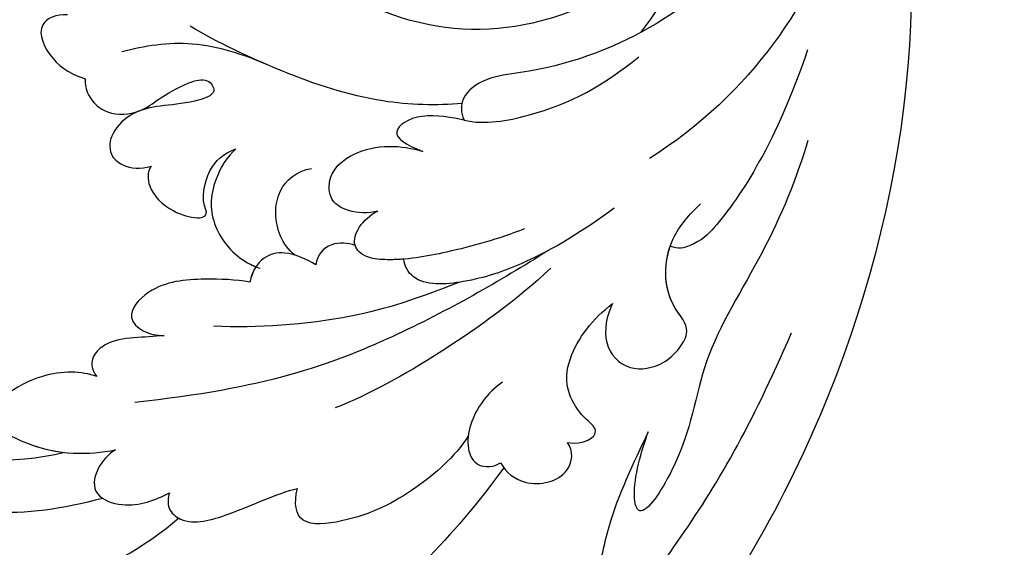
# Model space of a CAD drawing. Units: millimetres. Extents: x 45895 to 47155, y 431 to 1322.
# Drawn here: x 47040 to 47055, y 795 to 803 of the extents above; entities that cross this region are included whole.
import ezdxf

# ---------------------------------------------------------------- set-up
doc = ezdxf.new("R2010")
doc.units = ezdxf.units.MM
doc.linetypes.add('HIDDEN', pattern=[9.525, 6.35, -3.175])
for name, color, linetype in [('H-05.木作(粗線)', 3, 'Continuous'), ('H-06.木作(細線)', 8, 'Continuous'), ('H-08.木作(細線)', 8, 'Continuous')]:
    doc.layers.add(name, color=color, linetype=linetype)

# ---------------------------------------------------------------- blocks, each defined once
blk = doc.blocks.new('SE-21028L-1.9-d')
at = {"layer": 'H-08.木作(細線)'}
blk.add_line((8520.941, 1851.179), (8520.954, 1851.169), dxfattribs=at)
for points, knots in [([(8527.925, 1800.772), (8526.319, 1797.607), (8518.715, 1795.432), (8510.349, 1801.413), (8507.899, 1813.809), (8514.633, 1826.539), (8531.259, 1831.519), (8546.036, 1820.49), (8549.695, 1794.468), (8527.064, 1770.801), (8486.36, 1772.348), (8453.976, 1802.66), (8445.638, 1863.787), (8463.944, 1903.864), (8476.225, 1921.593)], [0, 0, 0, 0, 0.0106434, 0.0246109, 0.0377043, 0.0538634, 0.0733564, 0.0944487, 0.1154207, 0.1553745, 0.1899381, 0.2477506, 0.3271595, 0.4073651, 0.4073651, 0.4073651, 0.4073651]), ([(8527.925, 1800.772), (8526.319, 1797.607), (8518.715, 1795.432), (8510.349, 1801.413), (8507.899, 1813.809), (8514.633, 1826.539), (8531.259, 1831.519), (8546.036, 1820.49), (8549.695, 1794.468), (8527.064, 1770.801), (8486.36, 1772.348), (8453.976, 1802.66), (8445.638, 1863.787), (8463.944, 1903.864), (8476.225, 1921.593)], [0, 0, 0, 0, 0.0106434, 0.0246109, 0.0377043, 0.0538634, 0.0733564, 0.0944487, 0.1154207, 0.1553745, 0.1899381, 0.2477506, 0.3271595, 0.4073651, 0.4073651, 0.4073651, 0.4073651]), ([(8532.262, 1828.459), (8537.102, 1827.116), (8546.147, 1819.701), (8549.695, 1794.468), (8527.064, 1770.801), (8486.36, 1772.348), (8453.976, 1802.66), (8445.638, 1863.787), (8463.944, 1903.864), (8476.225, 1921.593)], [0.0758408, 0.0758408, 0.0758408, 0.0758408, 0.0944487, 0.1154207, 0.1553745, 0.1899381, 0.2477506, 0.3271595, 0.4073651, 0.4073651, 0.4073651, 0.4073651]), ([(8479.217, 1874.882), (8481.25, 1879.926), (8485.024, 1887.268), (8492.695, 1899.752), (8497.894, 1904.348)], [0, 0, 0, 0, 0.01081975, 0.0298824, 0.0298824, 0.0298824, 0.0298824]), ([(8507.557, 1887.302), (8509.89, 1890.673), (8516.878, 1898.004), (8533.128, 1903.302), (8542.057, 1902.654)], [0, 0, 0, 0, 0.02043135, 0.04572331, 0.04572331, 0.04572331, 0.04572331]), ([(8468.824, 1892.897), (8466.001, 1887.965), (8460.944, 1876.971), (8457.746, 1865.189), (8456.319, 1855.656)], [0.0125421, 0.0125421, 0.0125421, 0.0125421, 0.03554368, 0.06147713, 0.06147713, 0.06147713, 0.06147713]), ([(8514.965, 1887.338), (8518.336, 1889.238), (8523.948, 1891.765), (8533.644, 1891.872), (8539.833, 1890.341), (8542.809, 1888.551)], [0, 0, 0, 0, 0.01352511, 0.02400349, 0.03603966, 0.03603966, 0.03603966, 0.03603966]), ([(8509.019, 1885.202), (8509.059, 1885.717), (8508.827, 1886.842), (8506.469, 1887.878), (8502.228, 1885.275), (8499.307, 1882.741), (8497.5, 1881.724)], [0, 0, 0, 0, 0.00172486, 0.00369016, 0.00929284, 0.01810325, 0.01810325, 0.01810325, 0.01810325]), ([(8509.019, 1885.202), (8509.059, 1885.717), (8508.827, 1886.842), (8506.469, 1887.878), (8502.228, 1885.275), (8499.307, 1882.741), (8497.5, 1881.724)], [0, 0, 0, 0, 0.00172486, 0.00369016, 0.00929284, 0.01810325, 0.01810325, 0.01810325, 0.01810325]), ([(8514.967, 1882.601), (8515.516, 1883.16), (8516.422, 1884.916), (8515.967, 1887.434), (8512.132, 1887.7), (8510.143, 1886.231), (8509.019, 1885.202)], [0, 0, 0, 0, 0.00296792, 0.00613147, 0.00939548, 0.01519118, 0.01519118, 0.01519118, 0.01519118]), ([(8514.967, 1882.601), (8515.516, 1883.16), (8516.422, 1884.916), (8515.967, 1887.434), (8512.132, 1887.7), (8510.143, 1886.231), (8509.019, 1885.202)], [0, 0, 0, 0, 0.00296792, 0.00613147, 0.00939548, 0.01519118, 0.01519118, 0.01519118, 0.01519118]), ([(8519.56, 1884.072), (8523.85, 1886.555), (8533.951, 1888.321), (8547.275, 1883.163), (8553.099, 1872.524), (8549.262, 1863.253), (8544.104, 1861.39), (8540.912, 1862.152), (8540.099, 1864.078), (8541.011, 1865.716), (8542.412, 1866.138), (8543.649, 1865.463), (8543.19, 1864.136), (8545.145, 1863.17), (8548.363, 1865.168), (8549.36, 1869.626), (8547.257, 1873.625), (8541.252, 1875.348), (8534.346, 1872.744), (8530.827, 1864.593), (8534.31, 1856.903), (8542.385, 1852.666), (8554.712, 1855.434), (8556.964, 1866.028), (8556.016, 1868.978)], [0, 0, 0, 0, 0.0190063, 0.0349717, 0.0511499, 0.0603378, 0.0670712, 0.0696875, 0.0715402, 0.0738975, 0.0756021, 0.0767587, 0.0782291, 0.079576, 0.0849086, 0.0893838, 0.0955547, 0.1017024, 0.1115146, 0.1201391, 0.1323683, 0.140586, 0.1558636, 0.170709, 0.170709, 0.170709, 0.170709]), ([(8519.56, 1884.072), (8523.85, 1886.555), (8533.951, 1888.321), (8547.275, 1883.163), (8553.099, 1872.524), (8549.262, 1863.253), (8544.104, 1861.39), (8540.912, 1862.152), (8540.099, 1864.078), (8541.011, 1865.716), (8542.412, 1866.138), (8543.649, 1865.463), (8543.19, 1864.136), (8545.145, 1863.17), (8548.363, 1865.168), (8549.36, 1869.626), (8547.257, 1873.625), (8541.252, 1875.348), (8534.346, 1872.744), (8530.827, 1864.593), (8534.31, 1856.903), (8542.385, 1852.666), (8554.712, 1855.434), (8556.964, 1866.028), (8556.016, 1868.978)], [0, 0, 0, 0, 0.0190063, 0.0349717, 0.0511499, 0.0603378, 0.0670712, 0.0696875, 0.0715402, 0.0738975, 0.0756021, 0.0767587, 0.0782291, 0.079576, 0.0849086, 0.0893838, 0.0955547, 0.1017024, 0.1115146, 0.1201391, 0.1323683, 0.140586, 0.1558636, 0.170709, 0.170709, 0.170709, 0.170709]), ([(8519.56, 1884.072), (8523.85, 1886.555), (8533.951, 1888.321), (8547.275, 1883.163), (8553.099, 1872.524), (8549.262, 1863.253), (8544.104, 1861.39), (8540.912, 1862.152), (8540.099, 1864.078), (8541.011, 1865.716), (8542.412, 1866.138), (8543.649, 1865.463), (8543.19, 1864.136), (8545.145, 1863.17), (8548.363, 1865.168), (8549.36, 1869.626), (8547.257, 1873.625), (8541.252, 1875.348), (8534.346, 1872.744), (8531.538, 1866.241), (8532.272, 1862.36), (8532.874, 1860.893)], [0, 0, 0, 0, 0.0190063, 0.0349717, 0.0511499, 0.0603378, 0.0670712, 0.0696875, 0.0715402, 0.0738975, 0.0756021, 0.0767587, 0.0782291, 0.079576, 0.0849086, 0.0893838, 0.0955547, 0.1017024, 0.1115146, 0.1201391, 0.1261662, 0.1261662, 0.1261662, 0.1261662]), ([(8466.963, 1868.107), (8467.547, 1871.376), (8468.587, 1876.598), (8468.059, 1882.069), (8468.045, 1885.924), (8468.952, 1886.731), (8469.44, 1886.771)], [0, 0, 0, 0, 0.01223665, 0.01960102, 0.02228038, 0.02434527, 0.02434527, 0.02434527, 0.02434527]), ([(8466.963, 1868.107), (8467.547, 1871.376), (8468.587, 1876.598), (8468.059, 1882.069), (8468.045, 1885.924), (8468.952, 1886.731), (8469.44, 1886.771)], [0, 0, 0, 0, 0.01223665, 0.01960102, 0.02228038, 0.02434527, 0.02434527, 0.02434527, 0.02434527]), ([(8483.22, 1872.857), (8483.961, 1875.088), (8486.802, 1879.282), (8490.907, 1883.034), (8496.523, 1885.29), (8497.472, 1883.191), (8497.5, 1881.724)], [0, 0, 0, 0, 0.00892456, 0.01882419, 0.02339358, 0.02748037, 0.02748037, 0.02748037, 0.02748037]), ([(8483.22, 1872.857), (8483.961, 1875.088), (8486.802, 1879.282), (8490.907, 1883.034), (8496.523, 1885.29), (8497.472, 1883.191), (8497.5, 1881.724)], [0, 0, 0, 0, 0.00892456, 0.01882419, 0.02339358, 0.02748037, 0.02748037, 0.02748037, 0.02748037]), ([(8518.438, 1876.382), (8519.919, 1876.264), (8524.016, 1877.163), (8528.882, 1882.997), (8521.059, 1884.817), (8517.333, 1883.738), (8514.967, 1882.601)], [0, 0, 0, 0, 0.00627565, 0.01417712, 0.0189897, 0.02994541, 0.02994541, 0.02994541, 0.02994541]), ([(8518.438, 1876.382), (8519.919, 1876.264), (8524.016, 1877.163), (8528.882, 1882.997), (8521.059, 1884.817), (8517.333, 1883.738), (8514.967, 1882.601)], [0, 0, 0, 0, 0.00627565, 0.01417712, 0.0189897, 0.02994541, 0.02994541, 0.02994541, 0.02994541]), ([(8518.438, 1876.382), (8519.919, 1876.264), (8524.016, 1877.163), (8528.882, 1882.997), (8523.226, 1884.312), (8520.689, 1884.239), (8519.56, 1884.072)], [0, 0, 0, 0, 0.00627565, 0.01417712, 0.0189897, 0.02338839, 0.02338839, 0.02338839, 0.02338839]), ([(8480.401, 1854.017), (8484.143, 1858.029), (8492.085, 1865.96), (8502.921, 1873.491), (8514.373, 1877.826)], [0, 0, 0, 0, 0.02043774, 0.04201529, 0.04201529, 0.04201529, 0.04201529]), ([(8513.318, 1871.022), (8514.179, 1871.394), (8516.126, 1871.946), (8518.215, 1872.84), (8519.489, 1874.658), (8519.15, 1875.919), (8518.438, 1876.382)], [0, 0, 0, 0, 0.0034917, 0.00720645, 0.00911543, 0.0116464, 0.0116464, 0.0116464, 0.0116464]), ([(8513.318, 1871.022), (8514.179, 1871.394), (8516.126, 1871.946), (8518.215, 1872.84), (8519.489, 1874.658), (8519.15, 1875.919), (8518.438, 1876.382)], [0, 0, 0, 0, 0.0034917, 0.00720645, 0.00911543, 0.0116464, 0.0116464, 0.0116464, 0.0116464]), ([(8513.318, 1871.022), (8514.179, 1871.394), (8516.126, 1871.946), (8518.215, 1872.84), (8519.489, 1874.658), (8519.15, 1875.919), (8518.438, 1876.382)], [0, 0, 0, 0, 0.0034917, 0.00720645, 0.00911543, 0.0116464, 0.0116464, 0.0116464, 0.0116464]), ([(8459.474, 1837.751), (8459.593, 1841.523), (8460.541, 1848.96), (8464.258, 1860.334), (8462.712, 1868.36), (8465.489, 1876.627), (8467.198, 1873.751), (8467.113, 1869.994), (8466.963, 1868.107)], [0, 0, 0, 0, 0.01432345, 0.02856026, 0.04194519, 0.04844466, 0.05157695, 0.05875132, 0.05875132, 0.05875132, 0.05875132]), ([(8459.474, 1837.751), (8459.593, 1841.523), (8460.541, 1848.96), (8464.258, 1860.334), (8462.712, 1868.36), (8465.489, 1876.627), (8467.198, 1873.751), (8467.113, 1869.994), (8466.963, 1868.107)], [0, 0, 0, 0, 0.01432345, 0.02856026, 0.04194519, 0.04844466, 0.05157695, 0.05875132, 0.05875132, 0.05875132, 0.05875132]), ([(8479.635, 1874.499), (8478.941, 1875.242), (8476.573, 1876.274), (8472.84, 1874.195), (8473.266, 1871.668), (8474.06, 1871.033)], [0, 0, 0, 0, 0.00353332, 0.00856447, 0.01212821, 0.01212821, 0.01212821, 0.01212821]), ([(8479.635, 1874.499), (8478.941, 1875.242), (8476.573, 1876.274), (8472.84, 1874.195), (8473.266, 1871.668), (8474.06, 1871.033)], [0, 0, 0, 0, 0.00353332, 0.00856447, 0.01212821, 0.01212821, 0.01212821, 0.01212821]), ([(8481.398, 1867.126), (8482.539, 1868.409), (8483.491, 1870.893), (8483.135, 1873.972), (8481.811, 1875.563), (8480.145, 1875.078), (8479.635, 1874.499)], [0, 0, 0, 0, 0.00636392, 0.00940509, 0.01203012, 0.0144889, 0.0144889, 0.0144889, 0.0144889]), ([(8481.398, 1867.126), (8482.539, 1868.409), (8483.491, 1870.893), (8483.135, 1873.972), (8481.811, 1875.563), (8480.145, 1875.078), (8479.635, 1874.499)], [0, 0, 0, 0, 0.00636392, 0.00940509, 0.01203012, 0.0144889, 0.0144889, 0.0144889, 0.0144889]), ([(8479.76, 1855.587), (8482.157, 1859.349), (8487.169, 1865.582), (8493.216, 1871.456), (8496, 1873.495)], [0, 0, 0, 0, 0.01642605, 0.0303948, 0.0303948, 0.0303948, 0.0303948]), ([(8506.79, 1864.109), (8508.143, 1864.225), (8511.3, 1864.912), (8515.558, 1866.44), (8517.388, 1870.158), (8515.379, 1871.278), (8513.977, 1871.222), (8513.318, 1871.022)], [0, 0, 0, 0, 0.00533041, 0.01190797, 0.01590052, 0.01836465, 0.02085749, 0.02085749, 0.02085749, 0.02085749]), ([(8506.79, 1864.109), (8508.143, 1864.225), (8511.3, 1864.912), (8515.558, 1866.44), (8517.388, 1870.158), (8515.379, 1871.278), (8513.977, 1871.222), (8513.318, 1871.022)], [0, 0, 0, 0, 0.00533041, 0.01190797, 0.01590052, 0.01836465, 0.02085749, 0.02085749, 0.02085749, 0.02085749]), ([(8506.79, 1864.109), (8508.143, 1864.225), (8511.3, 1864.912), (8515.558, 1866.44), (8517.388, 1870.158), (8515.379, 1871.278), (8513.977, 1871.222), (8513.318, 1871.022)], [0, 0, 0, 0, 0.00533041, 0.01190797, 0.01590052, 0.01836465, 0.02085749, 0.02085749, 0.02085749, 0.02085749]), ([(8474.06, 1871.033), (8472.523, 1870.956), (8470.937, 1869.207), (8473.292, 1868.449), (8475.623, 1866.275), (8476.179, 1862.664), (8474.743, 1859.134), (8473.299, 1857.312)], [0, 0, 0, 0, 0.00411041, 0.00667568, 0.00977065, 0.01435477, 0.02208533, 0.02208533, 0.02208533, 0.02208533]), ([(8474.06, 1871.033), (8472.523, 1870.956), (8470.937, 1869.207), (8473.292, 1868.449), (8475.623, 1866.275), (8476.179, 1862.664), (8474.743, 1859.134), (8473.299, 1857.312)], [0, 0, 0, 0, 0.00411041, 0.00667568, 0.00977065, 0.01435477, 0.02208533, 0.02208533, 0.02208533, 0.02208533]), ([(8487.798, 1859.091), (8491.031, 1861.524), (8497.409, 1865.624), (8505.021, 1868.105), (8509.041, 1869.008)], [0, 0, 0, 0, 0.01232235, 0.02845017, 0.02845017, 0.02845017, 0.02845017]), ([(8501.214, 1860.945), (8502.112, 1860.675), (8504.33, 1860.301), (8506.389, 1861.513), (8506.873, 1863.067), (8506.79, 1864.109)], [0, 0, 0, 0, 0.003513743, 0.006294409, 0.00977098, 0.00977098, 0.00977098, 0.00977098]), ([(8501.214, 1860.945), (8502.112, 1860.675), (8504.33, 1860.301), (8506.389, 1861.513), (8506.873, 1863.067), (8506.79, 1864.109)], [0, 0, 0, 0, 0.003513743, 0.006294409, 0.00977098, 0.00977098, 0.00977098, 0.00977098]), ([(8473.299, 1857.312), (8473.563, 1858.512), (8473.348, 1861.422), (8470.249, 1863.257), (8467.399, 1861.896), (8466.12, 1859.956), (8465.521, 1857.596), (8468.917, 1855.624), (8470.111, 1850.511), (8468.457, 1847.344), (8467.706, 1846.124)], [0, 0, 0, 0, 0.00436169, 0.00883062, 0.01307325, 0.01566958, 0.01777107, 0.02097907, 0.02927127, 0.03456029, 0.03456029, 0.03456029, 0.03456029]), ([(8473.299, 1857.312), (8473.563, 1858.512), (8473.348, 1861.422), (8470.249, 1863.257), (8467.399, 1861.896), (8466.12, 1859.956), (8465.521, 1857.596), (8468.688, 1855.756), (8469.591, 1852.668), (8469.44, 1850.686)], [0, 0, 0, 0, 0.00436169, 0.00883062, 0.01307325, 0.01566958, 0.01777107, 0.02097907, 0.02835542, 0.02835542, 0.02835542, 0.02835542]), ([(8511.285, 1852.325), (8511.902, 1853.202), (8512.785, 1856.349), (8511.729, 1860.147), (8508.534, 1862.301), (8506.65, 1862.574), (8506.194, 1862.605)], [0, 0, 0, 0, 0.00377205, 0.00951859, 0.01547642, 0.01718353, 0.01718353, 0.01718353, 0.01718353]), ([(8511.285, 1852.325), (8511.902, 1853.202), (8512.785, 1856.349), (8511.729, 1860.147), (8508.665, 1862.213), (8506.92, 1862.53), (8506.625, 1862.565)], [0, 0, 0, 0, 0.00377205, 0.00951859, 0.01547642, 0.01663391, 0.01663391, 0.01663391, 0.01663391]), ([(8511.285, 1852.325), (8511.902, 1853.202), (8512.785, 1856.349), (8511.729, 1860.147), (8508.665, 1862.213), (8506.92, 1862.53), (8506.625, 1862.565)], [0, 0, 0, 0, 0.00377205, 0.00951859, 0.01547642, 0.01663391, 0.01663391, 0.01663391, 0.01663391]), ([(8475.443, 1848.586), (8477.622, 1851.311), (8481.278, 1855.224), (8486.822, 1858.911), (8491.579, 1860.514), (8493.142, 1858.92), (8493.363, 1858.309)], [0, 0, 0, 0, 0.01257679, 0.01959563, 0.02554025, 0.0282032, 0.0282032, 0.0282032, 0.0282032]), ([(8475.443, 1848.586), (8477.622, 1851.311), (8481.278, 1855.224), (8486.822, 1858.911), (8491.579, 1860.514), (8493.142, 1858.92), (8493.363, 1858.309)], [0, 0, 0, 0, 0.01257679, 0.01959563, 0.02554025, 0.0282032, 0.0282032, 0.0282032, 0.0282032]), ([(8498.112, 1858.236), (8498.817, 1858.17), (8500.702, 1858.553), (8501.328, 1860.024), (8501.214, 1860.945)], [0, 0, 0, 0, 0.002516504, 0.005626354, 0.005626354, 0.005626354, 0.005626354]), ([(8498.112, 1858.236), (8498.817, 1858.17), (8500.702, 1858.553), (8501.328, 1860.024), (8501.214, 1860.945)], [0, 0, 0, 0, 0.002516504, 0.005626354, 0.005626354, 0.005626354, 0.005626354]), ([(8503.347, 1860.572), (8504.767, 1859.978), (8506.217, 1857.886), (8506.441, 1854.545), (8505.219, 1852.847), (8503.938, 1852.289)], [0, 0, 0, 0, 0.00503507, 0.00768362, 0.01242366, 0.01242366, 0.01242366, 0.01242366]), ([(8518.575, 1855.956), (8518.788, 1856.609), (8518.347, 1858.131), (8515.385, 1860.017), (8511.899, 1859.569), (8512.544, 1858.581)], [0, 0, 0, 0, 0.00245097, 0.00603096, 0.01063941, 0.01063941, 0.01063941, 0.01063941]), ([(8518.575, 1855.956), (8518.788, 1856.609), (8518.347, 1858.131), (8515.385, 1860.017), (8511.899, 1859.569), (8512.544, 1858.581)], [0, 0, 0, 0, 0.00245097, 0.00603096, 0.01063941, 0.01063941, 0.01063941, 0.01063941]), ([(8518.575, 1855.956), (8518.788, 1856.609), (8518.347, 1858.131), (8515.385, 1860.017), (8511.899, 1859.569), (8512.544, 1858.581)], [0, 0, 0, 0, 0.00245097, 0.00603096, 0.01063941, 0.01063941, 0.01063941, 0.01063941]), ([(8483.119, 1852.634), (8485.304, 1854.24), (8489.033, 1856.433), (8493.667, 1858.614), (8496.857, 1859.142), (8498.946, 1858.104), (8498.076, 1855.616), (8496.889, 1854.567)], [0, 0, 0, 0, 0.00951161, 0.01682913, 0.01904043, 0.02119655, 0.02586557, 0.02586557, 0.02586557, 0.02586557]), ([(8493.363, 1858.309), (8493.921, 1858.505), (8495.064, 1858.845), (8496.857, 1859.142), (8498.946, 1858.104), (8498.076, 1855.616), (8496.889, 1854.567)], [0.01462987, 0.01462987, 0.01462987, 0.01462987, 0.01682913, 0.01904043, 0.02119655, 0.02586557, 0.02586557, 0.02586557, 0.02586557]), ([(8512.544, 1858.581), (8513.255, 1857.725), (8513.499, 1854.797), (8512.338, 1853.083), (8511.285, 1852.325)], [0, 0, 0, 0, 0.005190701, 0.009738568, 0.009738568, 0.009738568, 0.009738568]), ([(8512.544, 1858.581), (8513.255, 1857.725), (8513.499, 1854.797), (8512.338, 1853.083), (8511.285, 1852.325)], [0, 0, 0, 0, 0.005190701, 0.009738568, 0.009738568, 0.009738568, 0.009738568]), ([(8512.544, 1858.581), (8513.255, 1857.725), (8513.499, 1854.797), (8512.338, 1853.083), (8511.285, 1852.325)], [0, 0, 0, 0, 0.005190701, 0.009738568, 0.009738568, 0.009738568, 0.009738568]), ([(8526.687, 1849.587), (8526.588, 1850.094), (8525.927, 1851.343), (8523.643, 1852.485), (8520.854, 1851.384), (8519.453, 1849.547), (8517.752, 1847.798), (8515.631, 1846.448), (8514.141, 1847.774), (8517.848, 1850.07), (8520.902, 1850.43), (8523.099, 1853.685), (8522.793, 1855.88), (8520.941, 1856.779), (8519.447, 1856.489), (8518.575, 1855.956)], [0, 0, 0, 0, 0.00176308, 0.00460439, 0.00829738, 0.01137621, 0.01540191, 0.01748588, 0.0190724, 0.02156951, 0.02916023, 0.03258403, 0.03536249, 0.0375251, 0.0410016, 0.0410016, 0.0410016, 0.0410016]), ([(8526.687, 1849.587), (8526.588, 1850.094), (8525.927, 1851.343), (8523.643, 1852.485), (8520.854, 1851.384), (8519.453, 1849.547), (8517.752, 1847.798), (8515.631, 1846.448), (8514.141, 1847.774), (8517.848, 1850.07), (8520.902, 1850.43), (8523.099, 1853.685), (8522.793, 1855.88), (8520.941, 1856.779), (8519.447, 1856.489), (8518.575, 1855.956)], [0, 0, 0, 0, 0.00176308, 0.00460439, 0.00829738, 0.01137621, 0.01540191, 0.01748588, 0.0190724, 0.02156951, 0.02916023, 0.03258403, 0.03536249, 0.0375251, 0.0410016, 0.0410016, 0.0410016, 0.0410016]), ([(8520.941, 1851.179), (8521.132, 1851.316), (8521.953, 1851.987), (8523.099, 1853.685), (8522.793, 1855.88), (8520.941, 1856.779), (8519.447, 1856.489), (8518.575, 1855.956)], [0.02816846, 0.02816846, 0.02816846, 0.02816846, 0.02916023, 0.03258403, 0.03536249, 0.0375251, 0.0410016, 0.0410016, 0.0410016, 0.0410016]), ([(8496.889, 1854.567), (8497.699, 1855.014), (8499.413, 1855.453), (8501.752, 1854.743), (8502.255, 1851.994), (8500.41, 1849.674), (8497.629, 1848.239), (8495.267, 1848.008), (8494.211, 1848.044)], [0, 0, 0, 0, 0.00346546, 0.00630567, 0.00912306, 0.01275626, 0.01721686, 0.02119933, 0.02119933, 0.02119933, 0.02119933]), ([(8496.889, 1854.567), (8497.699, 1855.014), (8499.413, 1855.453), (8501.752, 1854.743), (8502.255, 1851.994), (8500.41, 1849.674), (8497.629, 1848.239), (8495.267, 1848.008), (8494.211, 1848.044)], [0, 0, 0, 0, 0.00346546, 0.00630567, 0.00912306, 0.01275626, 0.01721686, 0.02119933, 0.02119933, 0.02119933, 0.02119933]), ([(8526.687, 1849.587), (8526.588, 1850.094), (8525.927, 1851.343), (8523.643, 1852.485), (8521.726, 1851.728), (8520.969, 1851.18), (8520.954, 1851.169)], [0, 0, 0, 0, 0.001763079, 0.004604389, 0.008297384, 0.008371712, 0.008371712, 0.008371712, 0.008371712]), ([(8461.69, 1829.511), (8462.298, 1838.571), (8464.556, 1845.643), (8466.783, 1849.64), (8468.619, 1850.838), (8469.44, 1850.686)], [0, 0, 0, 0, 0.0237867, 0.02897423, 0.03091624, 0.03091624, 0.03091624, 0.03091624]), ([(8461.69, 1829.511), (8462.298, 1838.571), (8464.556, 1845.643), (8466.783, 1849.64), (8468.619, 1850.838), (8469.44, 1850.686)], [0, 0, 0, 0, 0.0237867, 0.02897423, 0.03091624, 0.03091624, 0.03091624, 0.03091624]), ([(8529.825, 1844.181), (8530.864, 1844.395), (8532.775, 1845.837), (8530.088, 1849.04), (8527.869, 1849.524), (8526.687, 1849.587)], [0, 0, 0, 0, 0.0030763, 0.00727019, 0.01186397, 0.01186397, 0.01186397, 0.01186397]), ([(8529.825, 1844.181), (8530.864, 1844.395), (8532.775, 1845.837), (8530.088, 1849.04), (8527.869, 1849.524), (8526.687, 1849.587)], [0, 0, 0, 0, 0.0030763, 0.00727019, 0.01186397, 0.01186397, 0.01186397, 0.01186397]), ([(8529.825, 1844.181), (8530.864, 1844.395), (8532.775, 1845.837), (8530.088, 1849.04), (8527.869, 1849.524), (8526.687, 1849.587)], [0, 0, 0, 0, 0.0030763, 0.00727019, 0.01186397, 0.01186397, 0.01186397, 0.01186397]), ([(8491.23, 1844.209), (8492.327, 1844.25), (8495.613, 1844.529), (8497.933, 1847.186), (8496.006, 1847.86), (8494.211, 1848.044)], [0, 0, 0, 0, 0.00431324, 0.00883237, 0.0133939, 0.0133939, 0.0133939, 0.0133939]), ([(8491.23, 1844.209), (8492.327, 1844.25), (8495.613, 1844.529), (8497.933, 1847.186), (8496.006, 1847.86), (8494.211, 1848.044)], [0, 0, 0, 0, 0.00431324, 0.00883237, 0.0133939, 0.0133939, 0.0133939, 0.0133939]), ([(8510.473, 1843.916), (8512.819, 1843.582), (8517.614, 1843.233), (8522.112, 1845.162), (8523.991, 1846.256)], [0, 0, 0, 0, 0.00916296, 0.01740849, 0.01740849, 0.01740849, 0.01740849]), ([(8491.828, 1842.752), (8494.062, 1843.553), (8499.871, 1844.946), (8508.92, 1844.308), (8515.569, 1843.104), (8518.42, 1842.259)], [0, 0, 0, 0, 0.00928195, 0.02153646, 0.03366473, 0.03366473, 0.03366473, 0.03366473]), ([(8481.937, 1779.885), (8471.607, 1786.585), (8461.729, 1808.746), (8473.459, 1830.134), (8484.052, 1837.338), (8490.286, 1839.728), (8492.15, 1842.026), (8491.731, 1843.607), (8491.23, 1844.209)], [0, 0, 0, 0, 0.03601604, 0.06420242, 0.0800691, 0.08402667, 0.08771334, 0.0905585, 0.0905585, 0.0905585, 0.0905585]), ([(8481.937, 1779.885), (8471.607, 1786.585), (8461.729, 1808.746), (8473.459, 1830.134), (8484.052, 1837.338), (8490.286, 1839.728), (8492.15, 1842.026), (8491.731, 1843.607), (8491.23, 1844.209)], [0, 0, 0, 0, 0.03601604, 0.06420242, 0.0800691, 0.08402667, 0.08771334, 0.0905585, 0.0905585, 0.0905585, 0.0905585]), ([(8491.23, 1844.209), (8489.226, 1844.161), (8482.849, 1841.117), (8479.476, 1837.744), (8476.869, 1834.237)], [0, 0, 0, 0, 0.0070717, 0.02256881, 0.02256881, 0.02256881, 0.02256881]), ([(8472.344, 1787.39), (8464.867, 1795.834), (8458.547, 1813.285), (8465.643, 1834.752), (8473.444, 1843.237)], [0, 0, 0, 0, 0.04008583, 0.07407504, 0.07407504, 0.07407504, 0.07407504]), ([(8475.339, 1808.591), (8474.135, 1815.343), (8475.654, 1824.687), (8486.281, 1834.66), (8499.429, 1837.585), (8509.912, 1834.236), (8513.544, 1829.192), (8517.47, 1827.685), (8517.33, 1831.293), (8516.454, 1832.972), (8515.871, 1833.377)], [0, 0, 0, 0, 0.01426785, 0.03424408, 0.05137241, 0.0665912, 0.07045106, 0.07413484, 0.07836288, 0.08094034, 0.08094034, 0.08094034, 0.08094034]), ([(8522.283, 1796.935), (8521.156, 1793.166), (8514.365, 1785.463), (8494.887, 1783.267), (8477.963, 1796.14), (8472.771, 1815.5), (8475.716, 1828.147), (8477.293, 1831.981)], [0, 0, 0, 0, 0.0154466, 0.0344863, 0.0613333, 0.0917345, 0.1074426, 0.1074426, 0.1074426, 0.1074426])]:
    blk.add_open_spline(points, degree=3, knots=knots, dxfattribs=at)
blk.add_open_spline([(8506.625, 1862.565), (8506.775, 1863.019), (8506.835, 1863.537), (8506.79, 1864.109)], degree=3, dxfattribs=at)
blk = doc.blocks.new('AA-0008-05')
at = {"rotation": 75.14243138502542}
blk.add_blockref('SE-21028L-1.9-d', (15370.84, -40860.147), dxfattribs=at)

msp = doc.modelspace()

# ---------------------------------------------------------------- linework, layer by layer
at = {"layer": 'H-05.木作(粗線)', "color": 2, "linetype": 'HIDDEN', "ltscale": 0.1}
msp.add_spline([(47048.166, 820.211), (47048.045, 820.844), (47047.113, 821.614), (47046.668, 824.086), (47046.911, 825.464), (47047.964, 827.044), (47050.924, 827.129), (47051.572, 826.561), (47051.856, 827.007), (47052.018, 829.722), (47053.016, 833.111), (47054.178, 835.469), (47055.226, 836.427), (47055.176, 837.22), (47056.945, 840.984), (47057.902, 845.813), (47055.822, 849.102), (47053.618, 849.518), (47052.537, 848.477), (47051.705, 848.186), (47050.315, 848.752), (47049.888, 850.229), (47049.395, 850.832), (47048.904, 851.033), (47048.79, 851.739), (47048.733, 852.347), (47048.28, 852.759), (47047.652, 853.583), (47047.652, 853.985), (47049.083, 854.501), (47049.351, 855.562), (47051.089, 856.229), (47051.632, 855.916), (47053.279, 855.899), (47053.839, 855.24), (47055.042, 855.025), (47055.972, 854.976), (47056.878, 855.405), (47057.981, 854.91), (47057.751, 854.152), (47057.52, 853.558), (47058.327, 853.179), (47059.299, 853.229), (47060.699, 852.553), (47060.494, 850.726), (47060.789, 850.178), (47062.024, 847.432), (47062.088, 843.76), (47063.236, 843.164), (47066.523, 844.067), (47068.17, 844.782), (47070.169, 843.462), (47069.587, 840.478), (47069.587, 839.201), (47070.821, 838.861), (47071.373, 838.268), (47071.246, 836.562), (47072.182, 835.923), (47075.116, 835.923), (47076.605, 833.752), (47074.819, 830.729), (47072.862, 829.324), (47071.033, 828.26), (47070.48, 826.642), (47070.523, 825.748), (47071.921, 824.629), (47072.687, 823.48), (47074.345, 822.756), (47075.111, 820.925), (47075.706, 820.211), (47075.068, 818.371), (47072.687, 817.136), (47070.56, 816.966), (47069.667, 816.327), (47069.667, 815.135), (47071.581, 813.603), (47072.346, 811.687), (47071.751, 809.643), (47069.88, 809.388), (47069.114, 808.536), (47069.539, 807.77), (47069.625, 805.812), (47068.604, 804.875), (47069.157, 803.044), (47069.491, 802.445), (47069.742, 801.79), (47069.608, 800.229), (47068.652, 799.759), (47068.149, 799.222), (47066.313, 799.284), (47063.652, 797.996), (47061.549, 797.471), (47061.378, 796.354), (47061.12, 793.268), (47060.312, 790.678), (47060.204, 789.33), (47060.366, 787.873), (47058.991, 786.713), (47058.011, 786.253), (47057.419, 785.147), (47055.829, 785.066), (47054.967, 785.201), (47053.835, 784.985), (47053, 784.58), (47051.033, 784.257), (47050.379, 784.229), (47049.328, 784.931), (47049.247, 785.767), (47048.331, 786.01), (47047.657, 786.657), (47048.004, 787.328), (47048.769, 788.04), (47048.78, 788.944), (47049.003, 789.614), (47049.863, 789.699), (47050.182, 790.837), (47050.915, 791.55), (47051.441, 791.466), (47051.654, 790.615), (47053.539, 789.394), (47057.264, 791.49), (47058.732, 795.79), (47056.639, 800.77), (47055.307, 802.077), (47055.089, 804.662), (47055.016, 804.67), (47053.28, 806.545), (47052.678, 808.42), (47052.038, 811.901), (47051.744, 813.2), (47051.208, 813.529), (47049.428, 813.18), (47048.225, 813.41), (47046.814, 815.108), (47046.761, 817.395), (47047.579, 818.726), (47048.024, 819.286), (47048.166, 820.211)], degree=3, dxfattribs=at)

# ---------------------------------------------------------------- block references
at = {"layer": 'H-06.木作(細線)', "xscale": 0.16, "yscale": 0.16, "zscale": 0.16, "rotation": 89.99999999999999}
msp.add_blockref('AA-0008-05', (41897.811, -1721.019), dxfattribs=at)

doc.saveas('drawing.dxf')
